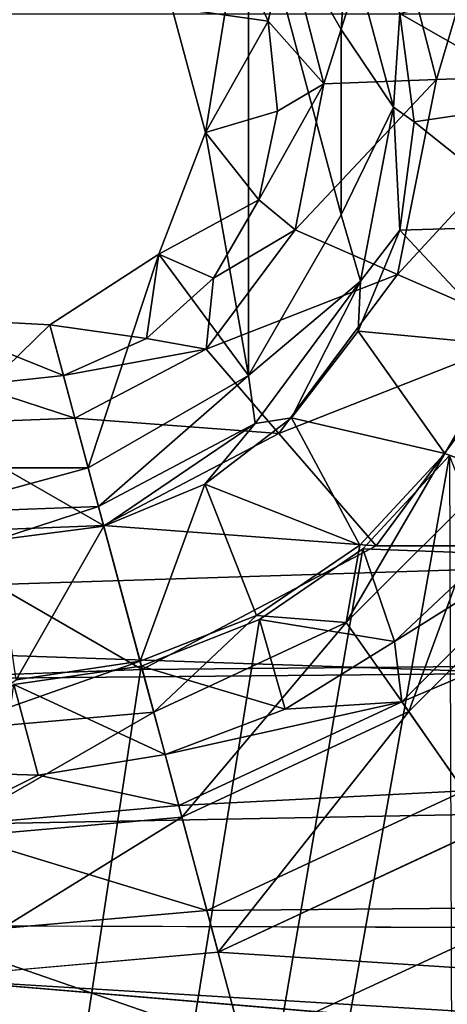
# Model space of a CAD drawing. Units: millimetres. Extents: x -101 to 101, y -101 to 101.
# Drawn here: x 17 to 19, y -67 to -63 of the extents above; entities that cross this region are included whole.
import ezdxf

# ---------------------------------------------------------------- set-up
doc = ezdxf.new("R2010")
doc.units = ezdxf.units.MM
doc.header["$LTSCALE"] = 41.718519
for name, color, linetype in [('1', 7, 'CONTINUOUS'), ('112', 7, 'CONTINUOUS'), ('113', 7, 'CONTINUOUS'), ('1199', 7, 'CONTINUOUS'), ('1200', 7, 'CONTINUOUS'), ('1201', 7, 'CONTINUOUS'), ('1202', 7, 'CONTINUOUS'), ('1203', 7, 'CONTINUOUS'), ('1204', 7, 'CONTINUOUS'), ('1205', 7, 'CONTINUOUS'), ('1206', 7, 'CONTINUOUS'), ('1207', 7, 'CONTINUOUS'), ('1364', 7, 'CONTINUOUS'), ('1365', 7, 'CONTINUOUS'), ('1949', 7, 'CONTINUOUS'), ('1951', 7, 'CONTINUOUS'), ('2060', 7, 'CONTINUOUS'), ('2061', 7, 'CONTINUOUS'), ('2216', 7, 'CONTINUOUS'), ('2217', 7, 'CONTINUOUS'), ('268', 7, 'CONTINUOUS'), ('269', 7, 'CONTINUOUS'), ('3', 7, 'CONTINUOUS'), ('409', 7, 'CONTINUOUS'), ('410', 7, 'CONTINUOUS'), ('679', 7, 'CONTINUOUS'), ('680', 7, 'CONTINUOUS')]:
    doc.layers.add(name, color=color, linetype=linetype)

msp = doc.modelspace()

# ---------------------------------------------------------------- linework, layer by layer
at = {"layer": '1', "linetype": 'CONTINUOUS'}
for points in [[(18.2874, -65.1536, -3), (18.5726, -64.8467, -3), (12.4979, -99.0311, -3), (18.2874, -65.1536, -3)], [(12.4979, -99.0311, -3), (18.5726, -64.8467, -3), (18.6842, -98.0512, -3), (12.4979, -99.0311, -3)], [(17.9489, -65.3853, -3), (18.2874, -65.1536, -3), (12.4979, -99.0311, -3), (17.9489, -65.3853, -3)], [(17.5609, -65.5381, -3), (17.9489, -65.3853, -3), (12.4979, -99.0311, -3), (17.5609, -65.5381, -3)], [(17.1423, -65.5993, -3), (17.5609, -65.5381, -3), (12.4979, -99.0311, -3), (17.1423, -65.5993, -3)]]:
    msp.add_3dface(points, dxfattribs=at)
at = {"layer": '112', "linetype": 'CONTINUOUS'}
for points in [[(17.5609, -65.5381, -3), (17.1423, -65.5993, -3), (17.6387, -65.8285, -0.8608), (17.5609, -65.5381, -3)], [(17.2227, -65.8971, -0.8608), (17.1423, -65.5993, -3), (16.8013, -65.8833, -0.8608), (17.2227, -65.8971, -0.8608)], [(17.6387, -65.8285, -0.8608), (17.1423, -65.5993, -3), (17.2227, -65.8971, -0.8608), (17.6387, -65.8285, -0.8608)]]:
    msp.add_3dface(points, dxfattribs=at)
at = {"layer": '113', "linetype": 'CONTINUOUS'}
for points in [[(18.5726, -64.8467, -3), (18.2874, -65.1536, -3), (18.699, -65.1691, -0.8608), (18.5726, -64.8467, -3)], [(18.2874, -65.1536, -3), (17.9489, -65.3853, -3), (18.3913, -65.4573, -0.8608), (18.2874, -65.1536, -3)], [(18.699, -65.1691, -0.8608), (18.2874, -65.1536, -3), (18.3913, -65.4573, -0.8608), (18.699, -65.1691, -0.8608)], [(17.9489, -65.3853, -3), (17.5609, -65.5381, -3), (18.0333, -65.68, -0.8608), (17.9489, -65.3853, -3)], [(18.3913, -65.4573, -0.8608), (17.9489, -65.3853, -3), (18.0333, -65.68, -0.8608), (18.3913, -65.4573, -0.8608)], [(17.5609, -65.5381, -3), (17.6387, -65.8285, -0.8608), (18.0333, -65.68, -0.8608), (17.5609, -65.5381, -3)]]:
    msp.add_3dface(points, dxfattribs=at)
at = {"layer": '1199', "color": 7, "linetype": 'CONTINUOUS', "true_color": 0xfaa000}
for points in [[(17.6614, -63.3753, -4.3), (17.9122, -62.9191, -4.3), (17.7714, -63.7857, -4.3), (17.6614, -63.3753, -4.3)], [(17.9122, -62.9191, -4.3), (17.9123, -64.5837, -4.3), (17.7714, -63.7857, -4.3), (17.9122, -62.9191, -4.3)], [(18.2169, -64.0566, -4.3), (17.9123, -64.5837, -4.3), (17.9122, -62.9191, -4.3), (18.2169, -64.0566, -4.3)], [(18.2171, -63.447, -4.3), (18.2169, -64.0566, -4.3), (17.9122, -62.9191, -4.3), (18.2171, -63.447, -4.3)], [(17.7714, -63.7857, -4.3), (17.9123, -64.5837, -4.3), (17.6178, -64.1852, -4.3), (17.7714, -63.7857, -4.3)], [(17.6178, -64.1852, -4.3), (17.3865, -64.8872, -4.3), (17.2607, -64.4177, -4.3), (17.6178, -64.1852, -4.3)], [(17.9123, -64.5837, -4.3), (17.3865, -64.8872, -4.3), (17.6178, -64.1852, -4.3), (17.9123, -64.5837, -4.3)], [(17.2607, -64.4177, -4.3), (16.7793, -64.8873, -4.3), (16.8351, -64.395, -4.3), (17.2607, -64.4177, -4.3)], [(17.3865, -64.8872, -4.3), (16.7793, -64.8873, -4.3), (17.2607, -64.4177, -4.3), (17.3865, -64.8872, -4.3)]]:
    msp.add_3dface(points, dxfattribs=at)
at = {"layer": '1200', "color": 7, "linetype": 'CONTINUOUS', "true_color": 0xfaa000}
for points in [[(16.7793, -64.8873, -4.3), (17.3865, -64.8872, -4.3), (16.839, -65.0357, -4.2509), (16.7793, -64.8873, -4.3)], [(16.839, -65.0357, -4.2509), (17.3865, -64.8872, -4.3), (17.4204, -65.0139, -4.2509), (16.839, -65.0357, -4.2509)], [(16.839, -65.0357, -4.2509), (17.4204, -65.0139, -4.2509), (17.0821, -65.1253, -4.1278), (16.839, -65.0357, -4.2509)], [(17.0821, -65.1253, -4.1278), (17.4204, -65.0139, -4.2509), (17.4377, -65.0785, -4.1278), (17.0821, -65.1253, -4.1278)]]:
    msp.add_3dface(points, dxfattribs=at)
at = {"layer": '1201', "color": 7, "linetype": 'CONTINUOUS', "true_color": 0xfaa000}
for points in [[(17.0821, -65.1253, -4.1278), (17.4377, -65.0785, -4.1278), (17.1506, -65.5832, -0.8608), (17.0821, -65.1253, -4.1278)], [(17.1506, -65.5832, -0.8608), (17.4377, -65.0785, -4.1278), (17.5566, -65.522, -0.8608), (17.1506, -65.5832, -0.8608)]]:
    msp.add_3dface(points, dxfattribs=at)
at = {"layer": '1202', "color": 7, "linetype": 'CONTINUOUS', "true_color": 0xfaa000}
for points in [[(17.1506, -65.5832, -0.8608), (17.5566, -65.522, -0.8608), (16.9071, -65.751, -0.4221), (17.1506, -65.5832, -0.8608)], [(16.9071, -65.751, -0.4221), (17.5566, -65.522, -0.8608), (17.6016, -65.6902, -0.4221), (16.9071, -65.751, -0.4221)], [(16.9071, -65.751, -0.4221), (17.6016, -65.6902, -0.4221), (16.876, -66.1066, -0.1116), (16.9071, -65.751, -0.4221)], [(16.876, -66.1066, -0.1116), (17.6016, -65.6902, -0.4221), (17.694, -66.035, -0.1116), (16.876, -66.1066, -0.1116)], [(17.8129, -66.4785), (16.8371, -66.564), (17.694, -66.035, -0.1116), (17.8129, -66.4785)], [(16.8371, -66.564), (16.876, -66.1066, -0.1116), (17.694, -66.035, -0.1116), (16.8371, -66.564)]]:
    msp.add_3dface(points, dxfattribs=at)
at = {"layer": '1203', "color": 7, "linetype": 'CONTINUOUS', "true_color": 0xfaa000}
for points in [[(18.2171, -63.447, -4.3), (17.9122, -62.9191, -4.3), (18.2379, -63.1402, -4.2509), (18.2171, -63.447, -4.3)], [(18.3885, -63.7022, -4.2509), (18.2171, -63.447, -4.3), (18.2379, -63.1402, -4.2509), (18.3885, -63.7022, -4.2509)], [(18.3885, -63.7022, -4.2509), (18.2379, -63.1402, -4.2509), (18.4094, -63.3954, -4.1278), (18.3885, -63.7022, -4.2509)], [(18.4563, -63.7511, -4.1278), (18.3885, -63.7022, -4.2509), (18.4094, -63.3954, -4.1278), (18.4563, -63.7511, -4.1278)], [(18.2169, -64.0566, -4.3), (18.2171, -63.447, -4.3), (18.3885, -63.7022, -4.2509), (18.2169, -64.0566, -4.3)], [(18.2803, -64.2739, -4.2509), (18.2169, -64.0566, -4.3), (18.3885, -63.7022, -4.2509), (18.2803, -64.2739, -4.2509)], [(18.2803, -64.2739, -4.2509), (18.3885, -63.7022, -4.2509), (18.4094, -64.1068, -4.1278), (18.2803, -64.2739, -4.2509)], [(18.4094, -64.1068, -4.1278), (18.3885, -63.7022, -4.2509), (18.4563, -63.7511, -4.1278), (18.4094, -64.1068, -4.1278)], [(17.9123, -64.5837, -4.3), (18.2169, -64.0566, -4.3), (18.2803, -64.2739, -4.2509), (17.9123, -64.5837, -4.3)], [(18.2721, -64.4382, -4.1278), (18.2803, -64.2739, -4.2509), (18.4094, -64.1068, -4.1278), (18.2721, -64.4382, -4.1278)], [(17.9348, -64.742, -4.2509), (17.9123, -64.5837, -4.3), (18.2803, -64.2739, -4.2509), (17.9348, -64.742, -4.2509)], [(17.9348, -64.742, -4.2509), (18.2803, -64.2739, -4.2509), (18.0538, -64.7228, -4.1278), (17.9348, -64.742, -4.2509)], [(18.0538, -64.7228, -4.1278), (18.2803, -64.2739, -4.2509), (18.2721, -64.4382, -4.1278), (18.0538, -64.7228, -4.1278)], [(17.3865, -64.8872, -4.3), (17.9123, -64.5837, -4.3), (17.4204, -65.0139, -4.2509), (17.3865, -64.8872, -4.3)], [(17.4204, -65.0139, -4.2509), (17.9123, -64.5837, -4.3), (17.9348, -64.742, -4.2509), (17.4204, -65.0139, -4.2509)], [(17.4377, -65.0785, -4.1278), (17.4204, -65.0139, -4.2509), (17.9348, -64.742, -4.2509), (17.4377, -65.0785, -4.1278)], [(17.4377, -65.0785, -4.1278), (17.9348, -64.742, -4.2509), (17.7692, -64.9412, -4.1278), (17.4377, -65.0785, -4.1278)], [(17.7692, -64.9412, -4.1278), (17.9348, -64.742, -4.2509), (18.0538, -64.7228, -4.1278), (17.7692, -64.9412, -4.1278)]]:
    msp.add_3dface(points, dxfattribs=at)
at = {"layer": '1204', "color": 7, "linetype": 'CONTINUOUS', "true_color": 0xfaa000}
for points in [[(18.9141, -63.6826, -0.8608), (18.4094, -63.3954, -4.1278), (18.8529, -63.2766, -0.8608), (18.9141, -63.6826, -0.8608)], [(18.4563, -63.7511, -4.1278), (18.4094, -63.3954, -4.1278), (18.9141, -63.6826, -0.8608), (18.4563, -63.7511, -4.1278)], [(18.8834, -64.0919, -0.8608), (18.4563, -63.7511, -4.1278), (18.9141, -63.6826, -0.8608), (18.8834, -64.0919, -0.8608)], [(18.4094, -64.1068, -4.1278), (18.4563, -63.7511, -4.1278), (18.8834, -64.0919, -0.8608), (18.4094, -64.1068, -4.1278)], [(18.7624, -64.4842, -0.8608), (18.4094, -64.1068, -4.1278), (18.8834, -64.0919, -0.8608), (18.7624, -64.4842, -0.8608)], [(18.2721, -64.4382, -4.1278), (18.4094, -64.1068, -4.1278), (18.7624, -64.4842, -0.8608), (18.2721, -64.4382, -4.1278)], [(18.0538, -64.7228, -4.1278), (18.2721, -64.4382, -4.1278), (18.5572, -64.8398, -0.8608), (18.0538, -64.7228, -4.1278)], [(18.5572, -64.8398, -0.8608), (18.2721, -64.4382, -4.1278), (18.7624, -64.4842, -0.8608), (18.5572, -64.8398, -0.8608)], [(17.7692, -64.9412, -4.1278), (18.0538, -64.7228, -4.1278), (18.2779, -65.1407, -0.8608), (17.7692, -64.9412, -4.1278)], [(18.2779, -65.1407, -0.8608), (18.0538, -64.7228, -4.1278), (18.5572, -64.8398, -0.8608), (18.2779, -65.1407, -0.8608)], [(17.5566, -65.522, -0.8608), (17.4377, -65.0785, -4.1278), (17.7692, -64.9412, -4.1278), (17.5566, -65.522, -0.8608)], [(17.5566, -65.522, -0.8608), (17.7692, -64.9412, -4.1278), (17.9387, -65.372, -0.8608), (17.5566, -65.522, -0.8608)], [(17.9387, -65.372, -0.8608), (17.7692, -64.9412, -4.1278), (18.2779, -65.1407, -0.8608), (17.9387, -65.372, -0.8608)]]:
    msp.add_3dface(points, dxfattribs=at)
at = {"layer": '1205', "color": 7, "linetype": 'CONTINUOUS', "true_color": 0xfaa000}
for points in [[(18.5572, -64.8398, -0.8608), (18.7624, -64.4842, -0.8608), (18.7265, -64.9026, -0.4221), (18.5572, -64.8398, -0.8608)], [(18.2779, -65.1407, -0.8608), (18.5572, -64.8398, -0.8608), (18.2335, -65.3956, -0.4221), (18.2779, -65.1407, -0.8608)], [(18.2335, -65.3956, -0.4221), (18.5572, -64.8398, -0.8608), (18.7265, -64.9026, -0.4221), (18.2335, -65.3956, -0.4221)], [(18.2335, -65.3956, -0.4221), (18.7265, -64.9026, -0.4221), (18.4382, -65.6879, -0.1116), (18.2335, -65.3956, -0.4221)], [(18.4382, -65.6879, -0.1116), (18.7265, -64.9026, -0.4221), (19.0189, -65.1073, -0.1116), (18.4382, -65.6879, -0.1116)], [(18.7006, -66.0646), (18.4382, -65.6879, -0.1116), (19.0189, -65.1073, -0.1116), (18.7006, -66.0646)], [(17.9387, -65.372, -0.8608), (18.2779, -65.1407, -0.8608), (18.2335, -65.3956, -0.4221), (17.9387, -65.372, -0.8608)], [(17.6016, -65.6902, -0.4221), (17.5566, -65.522, -0.8608), (17.9387, -65.372, -0.8608), (17.6016, -65.6902, -0.4221)], [(17.6016, -65.6902, -0.4221), (17.9387, -65.372, -0.8608), (18.2335, -65.3956, -0.4221), (17.6016, -65.6902, -0.4221)], [(17.694, -66.035, -0.1116), (17.6016, -65.6902, -0.4221), (18.2335, -65.3956, -0.4221), (17.694, -66.035, -0.1116)], [(17.694, -66.035, -0.1116), (18.2335, -65.3956, -0.4221), (18.4382, -65.6879, -0.1116), (17.694, -66.035, -0.1116)], [(17.8129, -66.4785), (17.694, -66.035, -0.1116), (18.4382, -65.6879, -0.1116), (17.8129, -66.4785)], [(18.7006, -66.0646), (17.8129, -66.4785), (18.4382, -65.6879, -0.1116), (18.7006, -66.0646)]]:
    msp.add_3dface(points, dxfattribs=at)
at = {"layer": '1206', "color": 7, "linetype": 'CONTINUOUS', "true_color": 0xfaa000}
for points in [[(17.2607, -64.4177, -4.3), (16.8351, -64.395, -4.3), (17.3053, -64.5841, 0.6349), (17.2607, -64.4177, -4.3)], [(17.3053, -64.5841, 0.6349), (16.8351, -64.395, -4.3), (17.0099, -64.6152, 0.6358), (17.3053, -64.5841, 0.6349)]]:
    msp.add_3dface(points, dxfattribs=at)
at = {"layer": '1207', "color": 7, "linetype": 'CONTINUOUS', "true_color": 0xfaa000}
for points in [[(17.8563, -63.1486, 0.6577), (17.6614, -63.3753, -4.3), (17.9771, -63.4203, 0.6523), (17.8563, -63.1486, 0.6577)], [(17.6614, -63.3753, -4.3), (17.7714, -63.7857, -4.3), (17.9771, -63.4203, 0.6523), (17.6614, -63.3753, -4.3)], [(17.9771, -63.4203, 0.6523), (17.7714, -63.7857, -4.3), (18.0081, -63.7159, 0.647), (17.9771, -63.4203, 0.6523)], [(18.0081, -63.7159, 0.647), (17.7714, -63.7857, -4.3), (17.9463, -64.0068, 0.6421), (18.0081, -63.7159, 0.647)], [(17.7714, -63.7857, -4.3), (17.6178, -64.1852, -4.3), (17.9463, -64.0068, 0.6421), (17.7714, -63.7857, -4.3)], [(17.9463, -64.0068, 0.6421), (17.6178, -64.1852, -4.3), (17.798, -64.264, 0.6382), (17.9463, -64.0068, 0.6421)], [(17.6178, -64.1852, -4.3), (17.2607, -64.4177, -4.3), (17.5776, -64.4627, 0.6358), (17.6178, -64.1852, -4.3)], [(17.798, -64.264, 0.6382), (17.6178, -64.1852, -4.3), (17.5776, -64.4627, 0.6358), (17.798, -64.264, 0.6382)], [(17.2607, -64.4177, -4.3), (17.3053, -64.5841, 0.6349), (17.5776, -64.4627, 0.6358), (17.2607, -64.4177, -4.3)]]:
    msp.add_3dface(points, dxfattribs=at)
at = {"layer": '1364', "color": 7, "linetype": 'CONTINUOUS', "true_color": 0xfaa000}
for points in [[(17.3053, -64.5841, 0.6349), (17.0099, -64.6152, 0.6358), (17.3428, -64.7242, 1.1196), (17.3053, -64.5841, 0.6349)], [(17.3428, -64.7242, 1.1196), (17.0099, -64.6152, 0.6358), (16.8558, -64.7432, 1.121), (17.3428, -64.7242, 1.1196)], [(16.7879, -65.102, 1.4726), (17.4371, -65.0763, 1.4718), (16.8558, -64.7432, 1.121), (16.7879, -65.102, 1.4726)], [(17.4371, -65.0763, 1.4718), (17.3428, -64.7242, 1.1196), (16.8558, -64.7432, 1.121), (17.4371, -65.0763, 1.4718)], [(17.5639, -65.5495, 1.6), (17.4371, -65.0763, 1.4718), (16.7879, -65.102, 1.4726), (17.5639, -65.5495, 1.6)], [(16.6976, -65.5815, 1.6), (17.5639, -65.5495, 1.6), (16.7879, -65.102, 1.4726), (16.6976, -65.5815, 1.6)]]:
    msp.add_3dface(points, dxfattribs=at)
at = {"layer": '1365', "color": 7, "linetype": 'CONTINUOUS', "true_color": 0xfaa000}
for points in [[(18.5292, -63.6117, 1.4783), (18.7822, -62.7563, 1.6), (18.3658, -62.9761, 1.482), (18.5292, -63.6117, 1.4783)], [(19.0067, -63.5955, 1.6), (18.7822, -62.7563, 1.6), (18.5292, -63.6117, 1.4783), (19.0067, -63.5955, 1.6)], [(18.1602, -63.6256, 1.1311), (18.3658, -62.9761, 1.482), (18.037, -63.15, 1.1377), (18.1602, -63.6256, 1.1311)], [(18.5292, -63.6117, 1.4783), (18.3658, -62.9761, 1.482), (18.1602, -63.6256, 1.1311), (18.5292, -63.6117, 1.4783)], [(17.8563, -63.1486, 0.6577), (17.9771, -63.4203, 0.6523), (18.037, -63.15, 1.1377), (17.8563, -63.1486, 0.6577)], [(17.9771, -63.4203, 0.6523), (18.1602, -63.6256, 1.1311), (18.037, -63.15, 1.1377), (17.9771, -63.4203, 0.6523)], [(17.9771, -63.4203, 0.6523), (18.0081, -63.7159, 0.647), (18.1602, -63.6256, 1.1311), (17.9771, -63.4203, 0.6523)], [(18.402, -64.2526, 1.475), (18.5292, -63.6117, 1.4783), (18.0658, -64.1059, 1.1252), (18.402, -64.2526, 1.475)], [(18.0658, -64.1059, 1.1252), (18.5292, -63.6117, 1.4783), (18.1602, -63.6256, 1.1311), (18.0658, -64.1059, 1.1252)], [(18.8458, -64.4456, 1.6), (19.0067, -63.5955, 1.6), (18.402, -64.2526, 1.475), (18.8458, -64.4456, 1.6)], [(18.402, -64.2526, 1.475), (19.0067, -63.5955, 1.6), (18.5292, -63.6117, 1.4783), (18.402, -64.2526, 1.475)], [(18.0081, -63.7159, 0.647), (17.9463, -64.0068, 0.6421), (18.1602, -63.6256, 1.1311), (18.0081, -63.7159, 0.647)], [(17.9463, -64.0068, 0.6421), (18.0658, -64.1059, 1.1252), (18.1602, -63.6256, 1.1311), (17.9463, -64.0068, 0.6421)], [(17.9463, -64.0068, 0.6421), (17.798, -64.264, 0.6382), (18.0658, -64.1059, 1.1252), (17.9463, -64.0068, 0.6421)], [(17.798, -64.264, 0.6382), (17.774, -64.4972, 1.1211), (18.0658, -64.1059, 1.1252), (17.798, -64.264, 0.6382)], [(17.774, -64.4972, 1.1211), (18.402, -64.2526, 1.475), (18.0658, -64.1059, 1.1252), (17.774, -64.4972, 1.1211)], [(18.0122, -64.774, 1.4726), (18.402, -64.2526, 1.475), (17.774, -64.4972, 1.1211), (18.0122, -64.774, 1.4726)], [(18.0122, -64.774, 1.4726), (18.8458, -64.4456, 1.6), (18.402, -64.2526, 1.475), (18.0122, -64.774, 1.4726)], [(17.798, -64.264, 0.6382), (17.5776, -64.4627, 0.6358), (17.774, -64.4972, 1.1211), (17.798, -64.264, 0.6382)], [(18.3313, -65.1432, 1.6), (18.8458, -64.4456, 1.6), (18.0122, -64.774, 1.4726), (18.3313, -65.1432, 1.6)], [(17.5776, -64.4627, 0.6358), (17.3053, -64.5841, 0.6349), (17.774, -64.4972, 1.1211), (17.5776, -64.4627, 0.6358)], [(17.3053, -64.5841, 0.6349), (17.3428, -64.7242, 1.1196), (17.774, -64.4972, 1.1211), (17.3053, -64.5841, 0.6349)], [(17.3428, -64.7242, 1.1196), (18.0122, -64.774, 1.4726), (17.774, -64.4972, 1.1211), (17.3428, -64.7242, 1.1196)], [(17.4371, -65.0763, 1.4718), (18.0122, -64.774, 1.4726), (17.3428, -64.7242, 1.1196), (17.4371, -65.0763, 1.4718)], [(17.4371, -65.0763, 1.4718), (18.3313, -65.1432, 1.6), (18.0122, -64.774, 1.4726), (17.4371, -65.0763, 1.4718)], [(17.5639, -65.5495, 1.6), (18.3313, -65.1432, 1.6), (17.4371, -65.0763, 1.4718), (17.5639, -65.5495, 1.6)]]:
    msp.add_3dface(points, dxfattribs=at)
at = {"layer": '1949', "color": 7, "linetype": 'CONTINUOUS', "true_color": 0xfaa000}
for points in [[(18.2874, -65.1536, -3), (18.5726, -64.8467, -3), (12.4979, -99.0311, -3), (18.2874, -65.1536, -3)], [(12.4979, -99.0311, -3), (18.5726, -64.8467, -3), (18.6842, -98.0512, -3), (12.4979, -99.0311, -3)], [(17.9489, -65.3853, -3), (18.2874, -65.1536, -3), (12.4979, -99.0311, -3), (17.9489, -65.3853, -3)], [(17.5609, -65.5381, -3), (17.9489, -65.3853, -3), (12.4979, -99.0311, -3), (17.5609, -65.5381, -3)], [(17.1423, -65.5993, -3), (17.5609, -65.5381, -3), (12.4979, -99.0311, -3), (17.1423, -65.5993, -3)]]:
    msp.add_3dface(points, dxfattribs=at)
at = {"layer": '1951', "color": 7, "linetype": 'CONTINUOUS', "true_color": 0xfaa000}
for points in [[(12.0743, -91.7086), (18.0456, -90.7217), (13.9536, -64.023), (12.0743, -91.7086)], [(13.9536, -64.023), (18.0456, -90.7217), (14.2369, -65.08), (13.9536, -64.023)], [(14.2369, -65.08), (18.0456, -90.7217), (14.8658, -65.9759), (14.2369, -65.08)], [(14.8658, -65.9759), (18.0456, -90.7217), (15.7624, -66.601), (14.8658, -65.9759)], [(18.8728, -66.3311), (17.895, -66.785), (18.7847, -77.8807), (18.8728, -66.3311)], [(15.7624, -66.601), (18.0456, -90.7217), (16.8211, -66.8808), (15.7624, -66.601)]]:
    msp.add_3dface(points, dxfattribs=at)
at = {"layer": '2060', "color": 7, "linetype": 'CONTINUOUS', "true_color": 0xfaa000}
for points in [[(17.5609, -65.5381, -3), (17.1423, -65.5993, -3), (17.6387, -65.8285, -0.8608), (17.5609, -65.5381, -3)], [(17.2227, -65.8971, -0.8608), (17.1423, -65.5993, -3), (16.8013, -65.8833, -0.8608), (17.2227, -65.8971, -0.8608)], [(17.6387, -65.8285, -0.8608), (17.1423, -65.5993, -3), (17.2227, -65.8971, -0.8608), (17.6387, -65.8285, -0.8608)]]:
    msp.add_3dface(points, dxfattribs=at)
at = {"layer": '2061', "color": 7, "linetype": 'CONTINUOUS', "true_color": 0xfaa000}
for points in [[(18.5726, -64.8467, -3), (18.2874, -65.1536, -3), (18.699, -65.1691, -0.8608), (18.5726, -64.8467, -3)], [(18.2874, -65.1536, -3), (17.9489, -65.3853, -3), (18.3913, -65.4573, -0.8608), (18.2874, -65.1536, -3)], [(18.699, -65.1691, -0.8608), (18.2874, -65.1536, -3), (18.3913, -65.4573, -0.8608), (18.699, -65.1691, -0.8608)], [(17.9489, -65.3853, -3), (17.5609, -65.5381, -3), (18.0333, -65.68, -0.8608), (17.9489, -65.3853, -3)], [(18.3913, -65.4573, -0.8608), (17.9489, -65.3853, -3), (18.0333, -65.68, -0.8608), (18.3913, -65.4573, -0.8608)], [(17.5609, -65.5381, -3), (17.6387, -65.8285, -0.8608), (18.0333, -65.68, -0.8608), (17.5609, -65.5381, -3)]]:
    msp.add_3dface(points, dxfattribs=at)
at = {"layer": '2216', "color": 7, "linetype": 'CONTINUOUS', "true_color": 0xfaa000}
for points in [[(18.699, -65.1691, -0.8608), (18.3913, -65.4573, -0.8608), (18.9864, -65.0846, -0.4221), (18.699, -65.1691, -0.8608)], [(18.3913, -65.4573, -0.8608), (18.4155, -65.6555, -0.4221), (18.9864, -65.0846, -0.4221), (18.3913, -65.4573, -0.8608)], [(18.4155, -65.6555, -0.4221), (19.2788, -65.2893, -0.1116), (18.9864, -65.0846, -0.4221), (18.4155, -65.6555, -0.4221)], [(18.6202, -65.9479, -0.1116), (19.2788, -65.2893, -0.1116), (18.4155, -65.6555, -0.4221), (18.6202, -65.9479, -0.1116)], [(18.3913, -65.4573, -0.8608), (18.0333, -65.68, -0.8608), (18.4155, -65.6555, -0.4221), (18.3913, -65.4573, -0.8608)], [(18.0333, -65.68, -0.8608), (17.6387, -65.8285, -0.8608), (18.4155, -65.6555, -0.4221), (18.0333, -65.68, -0.8608)], [(17.6387, -65.8285, -0.8608), (17.6838, -65.9967, -0.4221), (18.4155, -65.6555, -0.4221), (17.6387, -65.8285, -0.8608)], [(17.6838, -65.9967, -0.4221), (18.6202, -65.9479, -0.1116), (18.4155, -65.6555, -0.4221), (17.6838, -65.9967, -0.4221)], [(17.7761, -66.3415, -0.1116), (18.6202, -65.9479, -0.1116), (17.6838, -65.9967, -0.4221), (17.7761, -66.3415, -0.1116)], [(17.7761, -66.3415, -0.1116), (18.8728, -66.3311), (18.6202, -65.9479, -0.1116), (17.7761, -66.3415, -0.1116)], [(17.895, -66.785), (18.8728, -66.3311), (17.7761, -66.3415, -0.1116), (17.895, -66.785)]]:
    msp.add_3dface(points, dxfattribs=at)
at = {"layer": '2217', "color": 7, "linetype": 'CONTINUOUS', "true_color": 0xfaa000}
for points in [[(17.6387, -65.8285, -0.8608), (17.2227, -65.8971, -0.8608), (17.6838, -65.9967, -0.4221), (17.6387, -65.8285, -0.8608)], [(17.2227, -65.8971, -0.8608), (16.8013, -65.8833, -0.8608), (16.8794, -66.0671, -0.4221), (17.2227, -65.8971, -0.8608)], [(17.6838, -65.9967, -0.4221), (17.2227, -65.8971, -0.8608), (16.8794, -66.0671, -0.4221), (17.6838, -65.9967, -0.4221)], [(17.7761, -66.3415, -0.1116), (17.6838, -65.9967, -0.4221), (16.8794, -66.0671, -0.4221), (17.7761, -66.3415, -0.1116)], [(16.8483, -66.4226, -0.1116), (17.7761, -66.3415, -0.1116), (16.8794, -66.0671, -0.4221), (16.8483, -66.4226, -0.1116)], [(17.895, -66.785), (17.7761, -66.3415, -0.1116), (16.8483, -66.4226, -0.1116), (17.895, -66.785)], [(16.8211, -66.8808), (17.895, -66.785), (16.8483, -66.4226, -0.1116), (16.8211, -66.8808)]]:
    msp.add_3dface(points, dxfattribs=at)
at = {"layer": '268', "linetype": 'CONTINUOUS'}
for points in [[(18.699, -65.1691, -0.8608), (18.3913, -65.4573, -0.8608), (18.9864, -65.0846, -0.4221), (18.699, -65.1691, -0.8608)], [(18.3913, -65.4573, -0.8608), (18.4155, -65.6555, -0.4221), (18.9864, -65.0846, -0.4221), (18.3913, -65.4573, -0.8608)], [(18.4155, -65.6555, -0.4221), (19.2788, -65.2893, -0.1116), (18.9864, -65.0846, -0.4221), (18.4155, -65.6555, -0.4221)], [(18.6202, -65.9479, -0.1116), (19.2788, -65.2893, -0.1116), (18.4155, -65.6555, -0.4221), (18.6202, -65.9479, -0.1116)], [(18.3913, -65.4573, -0.8608), (18.0333, -65.68, -0.8608), (18.4155, -65.6555, -0.4221), (18.3913, -65.4573, -0.8608)], [(18.0333, -65.68, -0.8608), (17.6387, -65.8285, -0.8608), (18.4155, -65.6555, -0.4221), (18.0333, -65.68, -0.8608)], [(17.6387, -65.8285, -0.8608), (17.6838, -65.9967, -0.4221), (18.4155, -65.6555, -0.4221), (17.6387, -65.8285, -0.8608)], [(17.6838, -65.9967, -0.4221), (18.6202, -65.9479, -0.1116), (18.4155, -65.6555, -0.4221), (17.6838, -65.9967, -0.4221)], [(17.7761, -66.3415, -0.1116), (18.6202, -65.9479, -0.1116), (17.6838, -65.9967, -0.4221), (17.7761, -66.3415, -0.1116)], [(17.7761, -66.3415, -0.1116), (18.8728, -66.3311), (18.6202, -65.9479, -0.1116), (17.7761, -66.3415, -0.1116)], [(17.895, -66.785), (18.8728, -66.3311), (17.7761, -66.3415, -0.1116), (17.895, -66.785)]]:
    msp.add_3dface(points, dxfattribs=at)
at = {"layer": '269', "linetype": 'CONTINUOUS'}
for points in [[(17.6387, -65.8285, -0.8608), (17.2227, -65.8971, -0.8608), (17.6838, -65.9967, -0.4221), (17.6387, -65.8285, -0.8608)], [(17.2227, -65.8971, -0.8608), (16.8013, -65.8833, -0.8608), (16.8794, -66.0671, -0.4221), (17.2227, -65.8971, -0.8608)], [(17.6838, -65.9967, -0.4221), (17.2227, -65.8971, -0.8608), (16.8794, -66.0671, -0.4221), (17.6838, -65.9967, -0.4221)], [(17.7761, -66.3415, -0.1116), (17.6838, -65.9967, -0.4221), (16.8794, -66.0671, -0.4221), (17.7761, -66.3415, -0.1116)], [(16.8483, -66.4226, -0.1116), (17.7761, -66.3415, -0.1116), (16.8794, -66.0671, -0.4221), (16.8483, -66.4226, -0.1116)], [(17.895, -66.785), (17.7761, -66.3415, -0.1116), (16.8483, -66.4226, -0.1116), (17.895, -66.785)], [(16.8211, -66.8808), (17.895, -66.785), (16.8483, -66.4226, -0.1116), (16.8211, -66.8808)]]:
    msp.add_3dface(points, dxfattribs=at)
at = {"layer": '3', "linetype": 'CONTINUOUS'}
for points in [[(12.0743, -91.7086), (18.0456, -90.7217), (13.9536, -64.023), (12.0743, -91.7086)], [(13.9536, -64.023), (18.0456, -90.7217), (14.2369, -65.08), (13.9536, -64.023)], [(14.2369, -65.08), (18.0456, -90.7217), (14.8658, -65.9759), (14.2369, -65.08)], [(14.8658, -65.9759), (18.0456, -90.7217), (15.7624, -66.601), (14.8658, -65.9759)], [(18.8728, -66.3311), (17.895, -66.785), (18.7847, -77.8807), (18.8728, -66.3311)], [(15.7624, -66.601), (18.0456, -90.7217), (16.8211, -66.8808), (15.7624, -66.601)]]:
    msp.add_3dface(points, dxfattribs=at)
at = {"layer": '409', "linetype": 'CONTINUOUS'}
for points in [[(-56.5047, -66.8197, 6), (-60.8385, -62.9, 6), (56.5048, -66.8196, 6), (-56.5047, -66.8197, 6)], [(56.5048, -66.8196, 6), (-60.8385, -62.9, 6), (60.8386, -62.9, 6), (56.5048, -66.8196, 6)]]:
    msp.add_3dface(points, dxfattribs=at)
at = {"layer": '410', "linetype": 'CONTINUOUS'}
for points in [[(-72.5187, -68.0875, 9), (76.6536, -63.3975, 9), (-76.6535, -63.3976, 9), (-72.5187, -68.0875, 9)], [(72.5188, -68.0874, 9), (76.6536, -63.3975, 9), (-72.5187, -68.0875, 9), (72.5188, -68.0874, 9)]]:
    msp.add_3dface(points, dxfattribs=at)
at = {"layer": '679', "color": 7, "linetype": 'CONTINUOUS', "true_color": 0xfaa000}
for points in [[(65.1173, -65.1306), (18.274, -61.1917), (58.5838, -61.1488), (65.1173, -65.1306)], [(18.274, -61.1917), (65.1173, -65.1306), (19.0775, -61.7541), (18.274, -61.1917)], [(18.7006, -66.0646), (60.7244, -69.2457), (17.8129, -66.4785), (18.7006, -66.0646)], [(17.8129, -66.4785), (60.7244, -69.2457), (16.8371, -66.564), (17.8129, -66.4785)], [(2.4443, -67.4125), (16.8371, -66.564), (41.7389, -68.6664), (2.4443, -67.4125)], [(60.7244, -69.2457), (41.7389, -68.6664), (16.8371, -66.564), (60.7244, -69.2457)]]:
    msp.add_3dface(points, dxfattribs=at)
at = {"layer": '680', "color": 7, "linetype": 'CONTINUOUS', "true_color": 0xfaa000}
for points in [[(18.3313, -65.1432, 1.6), (65.1173, -65.1306, 1.6), (18.8458, -64.4456, 1.6), (18.3313, -65.1432, 1.6)], [(28.1166, -66.4241, 1.6), (65.1173, -65.1306, 1.6), (1.8993, -66.3479, 1.6), (28.1166, -66.4241, 1.6)], [(1.8993, -66.3479, 1.6), (65.1173, -65.1306, 1.6), (16.6976, -65.5815, 1.6), (1.8993, -66.3479, 1.6)], [(16.6976, -65.5815, 1.6), (65.1173, -65.1306, 1.6), (17.5639, -65.5495, 1.6), (16.6976, -65.5815, 1.6)], [(17.5639, -65.5495, 1.6), (65.1173, -65.1306, 1.6), (18.3313, -65.1432, 1.6), (17.5639, -65.5495, 1.6)], [(1.5239, -67.1274, 1.6), (28.1166, -66.4241, 1.6), (1.8993, -66.3479, 1.6), (1.5239, -67.1274, 1.6)], [(27.3169, -66.6975, 1.6), (28.1166, -66.4241, 1.6), (1.5239, -67.1274, 1.6), (27.3169, -66.6975, 1.6)]]:
    msp.add_3dface(points, dxfattribs=at)

doc.saveas('drawing.dxf')
